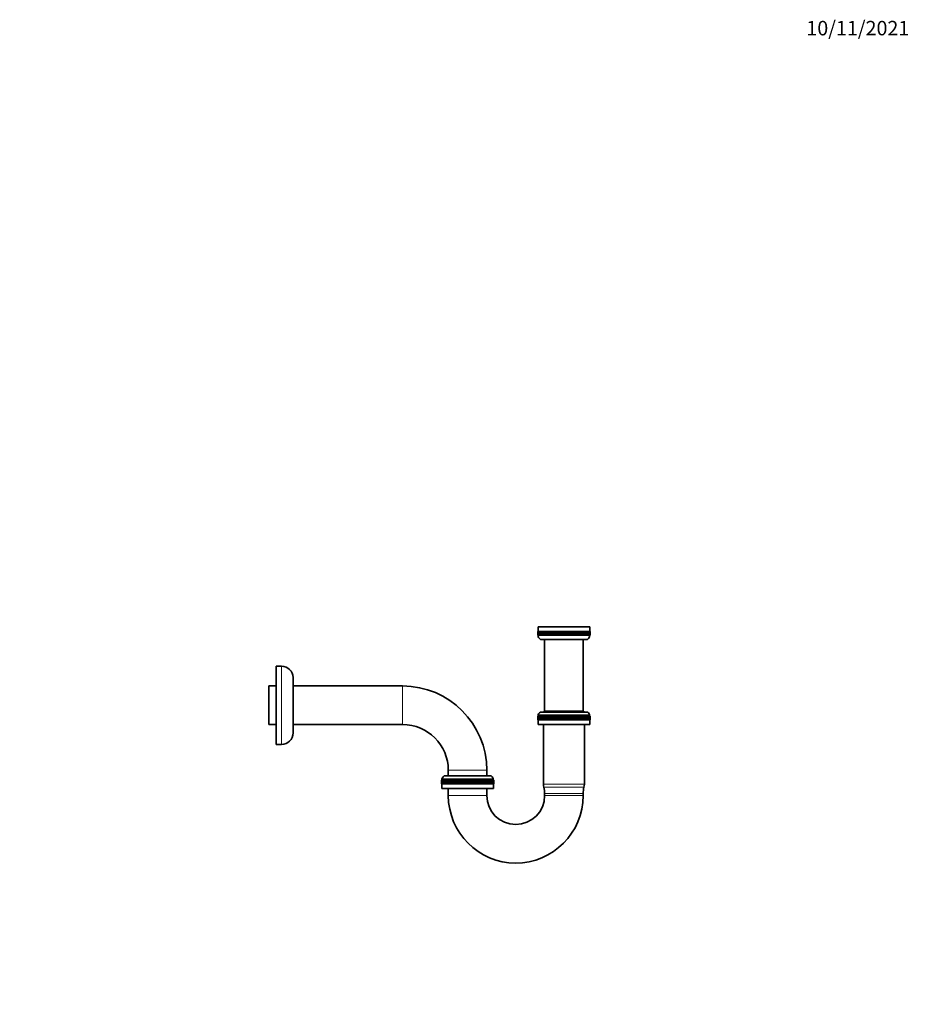
# Model space of a CAD drawing. Units: millimetres. Extents: x 0 to 1478, y 0 to 1758.
# Drawn here: x 739 to 1478, y 940 to 1758 of the extents above; entities that cross this region are included whole.
import ezdxf
from ezdxf import colors
from ezdxf.entities.mleader import LeaderData, LeaderLine
from ezdxf.math import Vec2, Vec3

# ---------------------------------------------------------------- set-up
doc = ezdxf.new("R2010")
doc.units = ezdxf.units.MM
doc.layers.add('DV4_Défaut', color=7, linetype='Continuous')
doc.layers.add('Défaut', color=7, linetype='Continuous')

# ---------------------------------------------------------------- blocks, each defined once
blk = doc.blocks.new('_DOT')
at = {"color": 0}
blk.add_line((0, 0), (-1, 0), dxfattribs=at)
at = {"color": 0, "const_width": 0.333}
blk.add_lwpolyline([(-0.1665, 0, 1), (0.1665, 0, 1)], format="xyb", close=True, dxfattribs=at)
blk = doc.blocks.new('SE3')
at = {"layer": 'DV4_Défaut', "color": 7, "linetype": 'Continuous', "lineweight": 35}
for p, q in [((1169.5, 1253.69), (1212.5, 1253.69)), ((1169.5, 1253.69), (1169.5, 1249.79)), ((1212.5, 1249.79), (1212.5, 1253.69)), ((1169.31, 1249.79), (1169.36, 1249.79)), ((1169.31, 1249.79), (1169.31, 1246.79)), ((1169.31, 1246.79), (1169.36, 1246.79)), ((1169.36, 1246.79), (1169.36, 1249.79)), ((1169.36, 1249.79), (1169.39, 1249.79)), ((1169.36, 1246.79), (1169.39, 1246.79)), ((1169.39, 1249.79), (1169.54, 1249.79)), ((1169.39, 1249.79), (1169.39, 1246.79)), ((1169.39, 1246.79), (1169.54, 1246.79)), ((1169.54, 1246.79), (1169.54, 1249.79)), ((1169.54, 1249.79), (1169.6, 1249.79)), ((1169.54, 1246.79), (1169.6, 1246.79)), ((1169.6, 1249.79), (1169.86, 1249.79)), ((1169.6, 1249.79), (1169.6, 1246.79)), ((1169.6, 1246.79), (1169.86, 1246.79)), ((1169.86, 1246.79), (1169.86, 1249.79)), ((1169.86, 1249.79), (1169.95, 1249.79)), ((1169.86, 1246.79), (1169.95, 1246.79)), ((1169.95, 1249.79), (1170.31, 1249.79)), ((1169.95, 1249.79), (1169.95, 1246.79)), ((1169.95, 1246.79), (1170.31, 1246.79)), ((1170.31, 1246.79), (1170.31, 1249.79)), ((1170.31, 1249.79), (1170.43, 1249.79)), ((1170.31, 1246.79), (1170.43, 1246.79)), ((1170.43, 1249.79), (1170.88, 1249.79)), ((1170.43, 1249.79), (1170.43, 1246.79)), ((1170.43, 1246.79), (1170.88, 1246.79)), ((1170.88, 1246.79), (1170.88, 1249.79)), ((1170.88, 1249.79), (1171.03, 1249.79)), ((1170.88, 1246.79), (1171.03, 1246.79)), ((1171.03, 1249.79), (1171.58, 1249.79)), ((1171.03, 1249.79), (1171.03, 1246.79)), ((1171.03, 1246.79), (1171.58, 1246.79)), ((1171.5, 1243.39), (1210.5, 1243.39)), ((1171.58, 1246.79), (1171.58, 1249.79)), ((1171.58, 1249.79), (1171.76, 1249.79)), ((1171.58, 1246.79), (1171.76, 1246.79)), ((1171.76, 1249.79), (1172.4, 1249.79)), ((1171.76, 1249.79), (1171.76, 1246.79)), ((1171.76, 1246.79), (1172.4, 1246.79)), ((1172.4, 1246.79), (1172.4, 1249.79)), ((1172.4, 1249.79), (1172.61, 1249.79)), ((1172.4, 1246.79), (1172.61, 1246.79)), ((1172.61, 1249.79), (1173.33, 1249.79)), ((1172.61, 1249.79), (1172.61, 1246.79)), ((1172.61, 1246.79), (1173.33, 1246.79)), ((1173.33, 1246.79), (1173.33, 1249.79)), ((1173.33, 1249.79), (1173.57, 1249.79)), ((1173.33, 1246.79), (1173.57, 1246.79)), ((1173.57, 1249.79), (1174.38, 1249.79)), ((1173.57, 1249.79), (1173.57, 1246.79)), ((1173.57, 1246.79), (1174.38, 1246.79)), ((1174.38, 1246.79), (1174.38, 1249.79)), ((1174.38, 1249.79), (1174.63, 1249.79)), ((1174.38, 1246.79), (1174.63, 1246.79)), ((1174.63, 1249.79), (1175.52, 1249.79)), ((1174.63, 1249.79), (1174.63, 1246.79)), ((1174.63, 1246.79), (1175.52, 1246.79)), ((1175, 1243.39), (1175, 1183.69)), ((1175.52, 1246.79), (1175.52, 1249.79)), ((1175.52, 1249.79), (1175.8, 1249.79)), ((1175.52, 1246.79), (1175.8, 1246.79)), ((1175.8, 1249.79), (1176.76, 1249.79)), ((1175.8, 1249.79), (1175.8, 1246.79)), ((1175.8, 1246.79), (1176.76, 1246.79)), ((1176.76, 1246.79), (1176.76, 1249.79)), ((1176.76, 1249.79), (1177.04, 1249.79)), ((1176.76, 1246.79), (1177.04, 1246.79)), ((1177.04, 1246.79), (1177.04, 1249.79)), ((1177.04, 1249.79), (1177.06, 1249.79)), ((1177.04, 1246.79), (1177.06, 1246.79)), ((1177.06, 1249.79), (1178.09, 1249.79)), ((1177.06, 1249.79), (1177.06, 1246.79)), ((1177.06, 1246.79), (1178.09, 1246.79)), ((1178.09, 1246.79), (1178.09, 1249.79)), ((1178.09, 1249.79), (1178.37, 1249.79)), ((1178.09, 1246.79), (1178.37, 1246.79)), ((1178.37, 1246.79), (1178.37, 1249.79)), ((1178.37, 1249.79), (1178.41, 1249.79)), ((1178.37, 1246.79), (1178.41, 1246.79)), ((1178.41, 1249.79), (1179.5, 1249.79)), ((1178.41, 1249.79), (1178.41, 1246.79)), ((1178.41, 1246.79), (1179.5, 1246.79)), ((1179.5, 1246.79), (1179.5, 1249.79)), ((1179.5, 1249.79), (1179.77, 1249.79)), ((1179.5, 1246.79), (1179.77, 1246.79)), ((1179.77, 1246.79), (1179.77, 1249.79)), ((1179.77, 1249.79), (1179.84, 1249.79)), ((1179.77, 1246.79), (1179.84, 1246.79)), ((1179.84, 1249.79), (1180.98, 1249.79)), ((1179.84, 1249.79), (1179.84, 1246.79)), ((1179.84, 1246.79), (1180.98, 1246.79)), ((1180.98, 1246.79), (1180.98, 1249.79)), ((1180.98, 1249.79), (1181.24, 1249.79)), ((1180.98, 1246.79), (1181.24, 1246.79)), ((1181.24, 1246.79), (1181.24, 1249.79)), ((1181.24, 1249.79), (1181.33, 1249.79)), ((1181.24, 1246.79), (1181.33, 1246.79)), ((1181.33, 1249.79), (1182.52, 1249.79)), ((1181.33, 1249.79), (1181.33, 1246.79)), ((1181.33, 1246.79), (1182.52, 1246.79)), ((1182.52, 1246.79), (1182.52, 1249.79)), ((1182.52, 1249.79), (1182.78, 1249.79)), ((1182.52, 1246.79), (1182.78, 1246.79)), ((1182.78, 1246.79), (1182.78, 1249.79)), ((1182.78, 1249.79), (1182.88, 1249.79)), ((1182.78, 1246.79), (1182.88, 1246.79)), ((1182.88, 1249.79), (1184.11, 1249.79)), ((1182.88, 1249.79), (1182.88, 1246.79)), ((1182.88, 1246.79), (1184.11, 1246.79)), ((1184.11, 1246.79), (1184.11, 1249.79)), ((1184.11, 1249.79), (1184.36, 1249.79)), ((1184.11, 1246.79), (1184.36, 1246.79)), ((1184.36, 1246.79), (1184.36, 1249.79)), ((1184.36, 1249.79), (1184.49, 1249.79)), ((1184.36, 1246.79), (1184.49, 1246.79)), ((1184.49, 1249.79), (1185.75, 1249.79)), ((1184.49, 1249.79), (1184.49, 1246.79)), ((1184.49, 1246.79), (1185.75, 1246.79)), ((1185.75, 1246.79), (1185.75, 1249.79)), ((1185.75, 1249.79), (1185.99, 1249.79)), ((1185.75, 1246.79), (1185.99, 1246.79)), ((1185.99, 1246.79), (1185.99, 1249.79)), ((1185.99, 1249.79), (1186.13, 1249.79)), ((1185.99, 1246.79), (1186.13, 1246.79)), ((1186.13, 1249.79), (1187.41, 1249.79)), ((1186.13, 1249.79), (1186.13, 1246.79)), ((1186.13, 1246.79), (1187.41, 1246.79)), ((1187.41, 1246.79), (1187.41, 1249.79)), ((1187.41, 1249.79), (1187.64, 1249.79)), ((1187.41, 1246.79), (1187.64, 1246.79)), ((1187.64, 1246.79), (1187.64, 1249.79)), ((1187.64, 1249.79), (1187.81, 1249.79)), ((1187.64, 1246.79), (1187.81, 1246.79)), ((1187.81, 1249.79), (1189.1, 1249.79)), ((1187.81, 1249.79), (1187.81, 1246.79)), ((1187.81, 1246.79), (1189.1, 1246.79)), ((1189.1, 1246.79), (1189.1, 1249.79)), ((1189.1, 1249.79), (1189.32, 1249.79)), ((1189.1, 1246.79), (1189.32, 1246.79)), ((1189.32, 1246.79), (1189.32, 1249.79)), ((1189.32, 1249.79), (1189.5, 1249.79)), ((1189.32, 1246.79), (1189.5, 1246.79)), ((1189.5, 1249.79), (1190.81, 1249.79)), ((1189.5, 1249.79), (1189.5, 1246.79)), ((1189.5, 1246.79), (1190.81, 1246.79)), ((1190.81, 1246.79), (1190.81, 1249.79)), ((1190.81, 1249.79), (1191, 1249.79)), ((1190.81, 1246.79), (1191, 1246.79)), ((1191, 1246.79), (1191, 1249.79)), ((1191, 1249.79), (1191.2, 1249.79)), ((1191, 1246.79), (1191.2, 1246.79)), ((1191.2, 1249.79), (1192.51, 1249.79)), ((1191.2, 1249.79), (1191.2, 1246.79)), ((1191.2, 1246.79), (1192.51, 1246.79)), ((1192.51, 1246.79), (1192.51, 1249.79)), ((1192.51, 1249.79), (1192.69, 1249.79)), ((1192.51, 1246.79), (1192.69, 1246.79)), ((1192.69, 1246.79), (1192.69, 1249.79)), ((1192.69, 1249.79), (1192.91, 1249.79)), ((1192.69, 1246.79), (1192.91, 1246.79)), ((1192.91, 1249.79), (1194.2, 1249.79)), ((1192.91, 1249.79), (1192.91, 1246.79)), ((1192.91, 1246.79), (1194.2, 1246.79)), ((1194.2, 1246.79), (1194.2, 1249.79)), ((1194.2, 1249.79), (1194.37, 1249.79)), ((1194.2, 1246.79), (1194.37, 1246.79)), ((1194.37, 1246.79), (1194.37, 1249.79)), ((1194.37, 1249.79), (1194.6, 1249.79)), ((1194.37, 1246.79), (1194.6, 1246.79)), ((1194.6, 1249.79), (1195.88, 1249.79)), ((1194.6, 1249.79), (1194.6, 1246.79)), ((1194.6, 1246.79), (1195.88, 1246.79)), ((1195.88, 1246.79), (1195.88, 1249.79)), ((1195.88, 1249.79), (1196.02, 1249.79)), ((1195.88, 1246.79), (1196.02, 1246.79)), ((1196.02, 1246.79), (1196.02, 1249.79)), ((1196.02, 1249.79), (1196.26, 1249.79)), ((1196.02, 1246.79), (1196.26, 1246.79)), ((1196.26, 1249.79), (1197.52, 1249.79)), ((1196.26, 1249.79), (1196.26, 1246.79)), ((1196.26, 1246.79), (1197.52, 1246.79)), ((1197.52, 1246.79), (1197.52, 1249.79)), ((1197.52, 1249.79), (1197.65, 1249.79)), ((1197.52, 1246.79), (1197.65, 1246.79)), ((1197.65, 1246.79), (1197.65, 1249.79)), ((1197.65, 1249.79), (1197.9, 1249.79)), ((1197.65, 1246.79), (1197.9, 1246.79)), ((1197.9, 1249.79), (1199.12, 1249.79)), ((1197.9, 1249.79), (1197.9, 1246.79)), ((1197.9, 1246.79), (1199.12, 1246.79)), ((1199.12, 1246.79), (1199.12, 1249.79)), ((1199.12, 1249.79), (1199.23, 1249.79)), ((1199.12, 1246.79), (1199.23, 1246.79)), ((1199.23, 1246.79), (1199.23, 1249.79)), ((1199.23, 1249.79), (1199.49, 1249.79)), ((1199.23, 1246.79), (1199.49, 1246.79)), ((1199.49, 1249.79), (1200.68, 1249.79)), ((1199.49, 1249.79), (1199.49, 1246.79)), ((1199.49, 1246.79), (1200.68, 1246.79)), ((1200.68, 1246.79), (1200.68, 1249.79)), ((1200.68, 1249.79), (1200.77, 1249.79)), ((1200.68, 1246.79), (1200.77, 1246.79)), ((1200.77, 1246.79), (1200.77, 1249.79)), ((1200.77, 1249.79), (1201.03, 1249.79)), ((1200.77, 1246.79), (1201.03, 1246.79)), ((1201.03, 1249.79), (1202.17, 1249.79)), ((1201.03, 1249.79), (1201.03, 1246.79)), ((1201.03, 1246.79), (1202.17, 1246.79)), ((1202.17, 1246.79), (1202.17, 1249.79)), ((1202.17, 1249.79), (1202.24, 1249.79)), ((1202.17, 1246.79), (1202.24, 1246.79)), ((1202.24, 1246.79), (1202.24, 1249.79)), ((1202.24, 1249.79), (1202.51, 1249.79)), ((1202.24, 1246.79), (1202.51, 1246.79)), ((1202.51, 1249.79), (1203.6, 1249.79)), ((1202.51, 1249.79), (1202.51, 1246.79)), ((1202.51, 1246.79), (1203.6, 1246.79)), ((1203.6, 1246.79), (1203.6, 1249.79)), ((1203.6, 1249.79), (1203.64, 1249.79)), ((1203.6, 1246.79), (1203.64, 1246.79)), ((1203.64, 1246.79), (1203.64, 1249.79)), ((1203.64, 1249.79), (1203.92, 1249.79)), ((1203.64, 1246.79), (1203.92, 1246.79)), ((1203.92, 1249.79), (1204.95, 1249.79)), ((1203.92, 1249.79), (1203.92, 1246.79)), ((1203.92, 1246.79), (1204.95, 1246.79)), ((1204.95, 1246.79), (1204.95, 1249.79)), ((1204.95, 1249.79), (1204.97, 1249.79)), ((1204.95, 1246.79), (1204.97, 1246.79)), ((1204.97, 1246.79), (1204.97, 1249.79)), ((1204.97, 1249.79), (1205.25, 1249.79)), ((1204.97, 1246.79), (1205.25, 1246.79)), ((1205.25, 1249.79), (1206.21, 1249.79)), ((1205.25, 1249.79), (1205.25, 1246.79)), ((1205.25, 1246.79), (1206.21, 1246.79)), ((1206.21, 1246.79), (1206.21, 1249.79)), ((1206.21, 1249.79), (1206.49, 1249.79)), ((1206.21, 1246.79), (1206.49, 1246.79)), ((1206.49, 1249.79), (1207.38, 1249.79)), ((1206.49, 1249.79), (1206.49, 1246.79)), ((1206.49, 1246.79), (1207.38, 1246.79)), ((1207, 1183.69), (1207, 1243.39)), ((1207.38, 1246.79), (1207.38, 1249.79)), ((1207.38, 1249.79), (1207.63, 1249.79)), ((1207.38, 1246.79), (1207.63, 1246.79)), ((1207.63, 1249.79), (1208.44, 1249.79)), ((1207.63, 1249.79), (1207.63, 1246.79)), ((1207.63, 1246.79), (1208.44, 1246.79)), ((1208.44, 1246.79), (1208.44, 1249.79)), ((1208.44, 1249.79), (1208.68, 1249.79)), ((1208.44, 1246.79), (1208.68, 1246.79)), ((1208.68, 1249.79), (1209.4, 1249.79)), ((1208.68, 1249.79), (1208.68, 1246.79)), ((1208.68, 1246.79), (1209.4, 1246.79)), ((1209.4, 1246.79), (1209.4, 1249.79)), ((1209.4, 1249.79), (1209.61, 1249.79)), ((1209.4, 1246.79), (1209.61, 1246.79)), ((1209.61, 1249.79), (1210.25, 1249.79)), ((1209.61, 1249.79), (1209.61, 1246.79)), ((1209.61, 1246.79), (1210.25, 1246.79)), ((1210.25, 1246.79), (1210.25, 1249.79)), ((1210.25, 1249.79), (1210.43, 1249.79)), ((1210.25, 1246.79), (1210.43, 1246.79)), ((1210.43, 1249.79), (1210.98, 1249.79)), ((1210.43, 1249.79), (1210.43, 1246.79)), ((1210.43, 1246.79), (1210.98, 1246.79)), ((1210.98, 1246.79), (1210.98, 1249.79)), ((1210.98, 1249.79), (1211.13, 1249.79)), ((1210.98, 1246.79), (1211.13, 1246.79)), ((1211.13, 1249.79), (1211.58, 1249.79)), ((1211.13, 1249.79), (1211.13, 1246.79)), ((1211.13, 1246.79), (1211.58, 1246.79)), ((1211.58, 1246.79), (1211.58, 1249.79)), ((1211.58, 1249.79), (1211.7, 1249.79)), ((1211.58, 1246.79), (1211.7, 1246.79)), ((1211.7, 1249.79), (1212.06, 1249.79)), ((1211.7, 1249.79), (1211.7, 1246.79)), ((1211.7, 1246.79), (1212.06, 1246.79)), ((1212.06, 1246.79), (1212.06, 1249.79)), ((1212.06, 1249.79), (1212.15, 1249.79)), ((1212.06, 1246.79), (1212.15, 1246.79)), ((1212.15, 1249.79), (1212.41, 1249.79)), ((1212.15, 1249.79), (1212.15, 1246.79)), ((1212.15, 1246.79), (1212.41, 1246.79)), ((1212.41, 1246.79), (1212.41, 1249.79)), ((1212.41, 1249.79), (1212.47, 1249.79)), ((1212.41, 1246.79), (1212.47, 1246.79)), ((1212.47, 1249.79), (1212.62, 1249.79)), ((1212.47, 1249.79), (1212.47, 1246.79)), ((1212.47, 1246.79), (1212.62, 1246.79)), ((1212.62, 1246.79), (1212.62, 1249.79)), ((1212.62, 1249.79), (1212.65, 1249.79)), ((1212.62, 1246.79), (1212.65, 1246.79)), ((1212.65, 1249.79), (1212.7, 1249.79)), ((1212.65, 1249.79), (1212.65, 1246.79)), ((1212.65, 1246.79), (1212.7, 1246.79)), ((1212.7, 1246.79), (1212.7, 1249.79)), ((952, 1156.19), (952, 1221.19)), ((956.5, 1221.19), (952, 1221.19)), ((966, 1165.69), (966, 1211.69)), ((946, 1172.69), (946, 1204.69)), ((952, 1204.69), (946, 1204.69)), ((1057, 1204.69), (966, 1204.69)), ((1169.36, 1179.59), (1169.31, 1179.59)), ((1169.31, 1179.59), (1169.31, 1176.59)), ((1169.36, 1176.59), (1169.36, 1179.59)), ((1169.39, 1179.59), (1169.36, 1179.59)), ((1169.54, 1179.59), (1169.39, 1179.59)), ((1169.39, 1179.59), (1169.39, 1176.59)), ((1169.54, 1176.59), (1169.54, 1179.59)), ((1169.6, 1179.59), (1169.54, 1179.59)), ((1169.86, 1179.59), (1169.6, 1179.59)), ((1169.6, 1179.59), (1169.6, 1176.59)), ((1169.65, 1180.39), (1212.35, 1180.39)), ((1169.86, 1176.59), (1169.86, 1179.59)), ((1169.95, 1179.59), (1169.86, 1179.59)), ((1170.31, 1179.59), (1169.95, 1179.59)), ((1169.95, 1179.59), (1169.95, 1176.59)), ((1170.31, 1176.59), (1170.31, 1179.59)), ((1170.43, 1179.59), (1170.31, 1179.59)), ((1170.88, 1179.59), (1170.43, 1179.59)), ((1170.43, 1179.59), (1170.43, 1176.59)), ((1170.88, 1176.59), (1170.88, 1179.59)), ((1171.03, 1179.59), (1170.88, 1179.59)), ((1171.58, 1179.59), (1171.03, 1179.59)), ((1171.03, 1179.59), (1171.03, 1176.59)), ((1171.5, 1182.99), (1210.5, 1182.99)), ((1171.58, 1176.59), (1171.58, 1179.59)), ((1171.76, 1179.59), (1171.58, 1179.59)), ((1172.4, 1179.59), (1171.76, 1179.59)), ((1171.76, 1179.59), (1171.76, 1176.59)), ((1172.4, 1176.59), (1172.4, 1179.59)), ((1172.61, 1179.59), (1172.4, 1179.59)), ((1173.33, 1179.59), (1172.61, 1179.59)), ((1172.61, 1179.59), (1172.61, 1176.59)), ((1173.33, 1176.59), (1173.33, 1179.59)), ((1173.57, 1179.59), (1173.33, 1179.59)), ((1174.38, 1179.59), (1173.57, 1179.59)), ((1173.57, 1179.59), (1173.57, 1176.59)), ((1174.38, 1176.59), (1174.38, 1179.59)), ((1174.63, 1179.59), (1174.38, 1179.59)), ((1174.5, 1183.69), (1207.5, 1183.69)), ((1174.5, 1183.69), (1174.5, 1182.99)), ((1175.52, 1179.59), (1174.63, 1179.59)), ((1174.63, 1179.59), (1174.63, 1176.59)), ((1175.52, 1176.59), (1175.52, 1179.59)), ((1175.8, 1179.59), (1175.52, 1179.59)), ((1176.76, 1179.59), (1175.8, 1179.59)), ((1175.8, 1179.59), (1175.8, 1176.59)), ((1176.76, 1176.59), (1176.76, 1179.59)), ((1177.04, 1179.59), (1176.76, 1179.59)), ((1177.06, 1179.59), (1177.04, 1179.59)), ((1177.04, 1179.59), (1177.04, 1176.59)), ((1178.09, 1179.59), (1177.06, 1179.59)), ((1177.06, 1179.59), (1177.06, 1176.59)), ((1178.09, 1176.59), (1178.09, 1179.59)), ((1178.37, 1179.59), (1178.09, 1179.59)), ((1178.41, 1179.59), (1178.37, 1179.59)), ((1178.37, 1179.59), (1178.37, 1176.59)), ((1179.5, 1179.59), (1178.41, 1179.59)), ((1178.41, 1179.59), (1178.41, 1176.59)), ((1179.5, 1176.59), (1179.5, 1179.59)), ((1179.77, 1179.59), (1179.5, 1179.59)), ((1179.84, 1179.59), (1179.77, 1179.59)), ((1179.77, 1179.59), (1179.77, 1176.59)), ((1180.98, 1179.59), (1179.84, 1179.59)), ((1179.84, 1179.59), (1179.84, 1176.59)), ((1180.98, 1176.59), (1180.98, 1179.59)), ((1181.24, 1179.59), (1180.98, 1179.59)), ((1181.33, 1179.59), (1181.24, 1179.59)), ((1181.24, 1179.59), (1181.24, 1176.59)), ((1182.52, 1179.59), (1181.33, 1179.59)), ((1181.33, 1179.59), (1181.33, 1176.59)), ((1182.52, 1176.59), (1182.52, 1179.59)), ((1182.78, 1179.59), (1182.52, 1179.59)), ((1182.88, 1179.59), (1182.78, 1179.59)), ((1182.78, 1179.59), (1182.78, 1176.59)), ((1184.11, 1179.59), (1182.88, 1179.59)), ((1182.88, 1179.59), (1182.88, 1176.59)), ((1184.11, 1176.59), (1184.11, 1179.59)), ((1184.36, 1179.59), (1184.11, 1179.59)), ((1184.49, 1179.59), (1184.36, 1179.59)), ((1184.36, 1179.59), (1184.36, 1176.59)), ((1185.75, 1179.59), (1184.49, 1179.59)), ((1184.49, 1179.59), (1184.49, 1176.59)), ((1185.75, 1176.59), (1185.75, 1179.59)), ((1185.99, 1179.59), (1185.75, 1179.59)), ((1186.13, 1179.59), (1185.99, 1179.59)), ((1185.99, 1179.59), (1185.99, 1176.59)), ((1187.41, 1179.59), (1186.13, 1179.59)), ((1186.13, 1179.59), (1186.13, 1176.59)), ((1187.41, 1176.59), (1187.41, 1179.59)), ((1187.64, 1179.59), (1187.41, 1179.59)), ((1187.81, 1179.59), (1187.64, 1179.59)), ((1187.64, 1179.59), (1187.64, 1176.59)), ((1189.1, 1179.59), (1187.81, 1179.59)), ((1187.81, 1179.59), (1187.81, 1176.59)), ((1189.1, 1176.59), (1189.1, 1179.59)), ((1189.32, 1179.59), (1189.1, 1179.59)), ((1189.5, 1179.59), (1189.32, 1179.59)), ((1189.32, 1179.59), (1189.32, 1176.59)), ((1190.81, 1179.59), (1189.5, 1179.59)), ((1189.5, 1179.59), (1189.5, 1176.59)), ((1190.81, 1176.59), (1190.81, 1179.59)), ((1191, 1179.59), (1190.81, 1179.59)), ((1191.2, 1179.59), (1191, 1179.59)), ((1191, 1179.59), (1191, 1176.59)), ((1192.51, 1179.59), (1191.2, 1179.59)), ((1191.2, 1179.59), (1191.2, 1176.59)), ((1192.51, 1176.59), (1192.51, 1179.59)), ((1192.69, 1179.59), (1192.51, 1179.59)), ((1192.91, 1179.59), (1192.69, 1179.59)), ((1192.69, 1179.59), (1192.69, 1176.59)), ((1194.2, 1179.59), (1192.91, 1179.59)), ((1192.91, 1179.59), (1192.91, 1176.59)), ((1194.2, 1176.59), (1194.2, 1179.59)), ((1194.37, 1179.59), (1194.2, 1179.59)), ((1194.6, 1179.59), (1194.37, 1179.59)), ((1194.37, 1179.59), (1194.37, 1176.59)), ((1195.88, 1179.59), (1194.6, 1179.59)), ((1194.6, 1179.59), (1194.6, 1176.59)), ((1195.88, 1176.59), (1195.88, 1179.59)), ((1196.02, 1179.59), (1195.88, 1179.59)), ((1196.26, 1179.59), (1196.02, 1179.59)), ((1196.02, 1179.59), (1196.02, 1176.59)), ((1197.52, 1179.59), (1196.26, 1179.59)), ((1196.26, 1179.59), (1196.26, 1176.59)), ((1197.52, 1176.59), (1197.52, 1179.59)), ((1197.65, 1179.59), (1197.52, 1179.59)), ((1197.9, 1179.59), (1197.65, 1179.59)), ((1197.65, 1179.59), (1197.65, 1176.59)), ((1199.12, 1179.59), (1197.9, 1179.59)), ((1197.9, 1179.59), (1197.9, 1176.59)), ((1199.12, 1176.59), (1199.12, 1179.59)), ((1199.23, 1179.59), (1199.12, 1179.59)), ((1199.49, 1179.59), (1199.23, 1179.59)), ((1199.23, 1179.59), (1199.23, 1176.59)), ((1200.68, 1179.59), (1199.49, 1179.59)), ((1199.49, 1179.59), (1199.49, 1176.59)), ((1200.68, 1176.59), (1200.68, 1179.59)), ((1200.77, 1179.59), (1200.68, 1179.59)), ((1201.03, 1179.59), (1200.77, 1179.59)), ((1200.77, 1179.59), (1200.77, 1176.59)), ((1202.17, 1179.59), (1201.03, 1179.59)), ((1201.03, 1179.59), (1201.03, 1176.59)), ((1202.17, 1176.59), (1202.17, 1179.59)), ((1202.24, 1179.59), (1202.17, 1179.59)), ((1202.51, 1179.59), (1202.24, 1179.59)), ((1202.24, 1179.59), (1202.24, 1176.59)), ((1203.6, 1179.59), (1202.51, 1179.59)), ((1202.51, 1179.59), (1202.51, 1176.59)), ((1203.6, 1176.59), (1203.6, 1179.59)), ((1203.64, 1179.59), (1203.6, 1179.59)), ((1203.92, 1179.59), (1203.64, 1179.59)), ((1203.64, 1179.59), (1203.64, 1176.59)), ((1204.95, 1179.59), (1203.92, 1179.59)), ((1203.92, 1179.59), (1203.92, 1176.59)), ((1204.95, 1176.59), (1204.95, 1179.59)), ((1204.97, 1179.59), (1204.95, 1179.59)), ((1205.25, 1179.59), (1204.97, 1179.59)), ((1204.97, 1179.59), (1204.97, 1176.59)), ((1206.21, 1179.59), (1205.25, 1179.59)), ((1205.25, 1179.59), (1205.25, 1176.59)), ((1206.49, 1179.59), (1206.21, 1179.59)), ((1206.21, 1176.59), (1206.21, 1179.59)), ((1207.38, 1179.59), (1206.49, 1179.59)), ((1206.49, 1179.59), (1206.49, 1176.59)), ((1207.63, 1179.59), (1207.38, 1179.59)), ((1207.38, 1176.59), (1207.38, 1179.59)), ((1207.5, 1182.99), (1207.5, 1183.69)), ((1208.44, 1179.59), (1207.63, 1179.59)), ((1207.63, 1179.59), (1207.63, 1176.59)), ((1208.68, 1179.59), (1208.44, 1179.59)), ((1208.44, 1176.59), (1208.44, 1179.59)), ((1209.4, 1179.59), (1208.68, 1179.59)), ((1208.68, 1179.59), (1208.68, 1176.59)), ((1209.61, 1179.59), (1209.4, 1179.59)), ((1209.4, 1176.59), (1209.4, 1179.59)), ((1210.25, 1179.59), (1209.61, 1179.59)), ((1209.61, 1179.59), (1209.61, 1176.59)), ((1210.43, 1179.59), (1210.25, 1179.59)), ((1210.25, 1176.59), (1210.25, 1179.59)), ((1210.98, 1179.59), (1210.43, 1179.59)), ((1210.43, 1179.59), (1210.43, 1176.59)), ((1211.13, 1179.59), (1210.98, 1179.59)), ((1210.98, 1176.59), (1210.98, 1179.59)), ((1211.58, 1179.59), (1211.13, 1179.59)), ((1211.13, 1179.59), (1211.13, 1176.59)), ((1211.7, 1179.59), (1211.58, 1179.59)), ((1211.58, 1176.59), (1211.58, 1179.59)), ((1212.06, 1179.59), (1211.7, 1179.59)), ((1211.7, 1179.59), (1211.7, 1176.59)), ((1212.15, 1179.59), (1212.06, 1179.59)), ((1212.06, 1176.59), (1212.06, 1179.59)), ((1212.41, 1179.59), (1212.15, 1179.59)), ((1212.15, 1179.59), (1212.15, 1176.59)), ((1212.47, 1179.59), (1212.41, 1179.59)), ((1212.41, 1176.59), (1212.41, 1179.59)), ((1212.62, 1179.59), (1212.47, 1179.59)), ((1212.47, 1179.59), (1212.47, 1176.59)), ((1212.65, 1179.59), (1212.62, 1179.59)), ((1212.62, 1176.59), (1212.62, 1179.59)), ((1212.7, 1179.59), (1212.65, 1179.59)), ((1212.65, 1179.59), (1212.65, 1176.59)), ((1212.7, 1176.59), (1212.7, 1179.59)), ((946, 1172.69), (952, 1172.69)), ((966, 1172.69), (1057, 1172.69)), ((1169.36, 1176.59), (1169.31, 1176.59)), ((1169.39, 1176.59), (1169.36, 1176.59)), ((1169.54, 1176.59), (1169.39, 1176.59)), ((1169.5, 1176.59), (1169.5, 1172.69)), ((1169.5, 1172.69), (1212.5, 1172.69)), ((1169.6, 1176.59), (1169.54, 1176.59)), ((1169.86, 1176.59), (1169.6, 1176.59)), ((1169.95, 1176.59), (1169.86, 1176.59)), ((1170.31, 1176.59), (1169.95, 1176.59)), ((1170.43, 1176.59), (1170.31, 1176.59)), ((1170.88, 1176.59), (1170.43, 1176.59)), ((1171.03, 1176.59), (1170.88, 1176.59)), ((1171.58, 1176.59), (1171.03, 1176.59)), ((1171.76, 1176.59), (1171.58, 1176.59)), ((1172.4, 1176.59), (1171.76, 1176.59)), ((1172.61, 1176.59), (1172.4, 1176.59)), ((1173.33, 1176.59), (1172.61, 1176.59)), ((1173.57, 1176.59), (1173.33, 1176.59)), ((1174.38, 1176.59), (1173.57, 1176.59)), ((1174, 1172.69), (1174, 1123.12)), ((1174.63, 1176.59), (1174.38, 1176.59)), ((1175.52, 1176.59), (1174.63, 1176.59)), ((1175.8, 1176.59), (1175.52, 1176.59)), ((1176.76, 1176.59), (1175.8, 1176.59)), ((1177.04, 1176.59), (1176.76, 1176.59)), ((1177.06, 1176.59), (1177.04, 1176.59)), ((1178.09, 1176.59), (1177.06, 1176.59)), ((1178.37, 1176.59), (1178.09, 1176.59)), ((1178.41, 1176.59), (1178.37, 1176.59)), ((1179.5, 1176.59), (1178.41, 1176.59)), ((1179.77, 1176.59), (1179.5, 1176.59)), ((1179.84, 1176.59), (1179.77, 1176.59)), ((1180.98, 1176.59), (1179.84, 1176.59)), ((1181.24, 1176.59), (1180.98, 1176.59)), ((1181.33, 1176.59), (1181.24, 1176.59)), ((1182.52, 1176.59), (1181.33, 1176.59)), ((1182.78, 1176.59), (1182.52, 1176.59)), ((1182.88, 1176.59), (1182.78, 1176.59)), ((1184.11, 1176.59), (1182.88, 1176.59)), ((1184.36, 1176.59), (1184.11, 1176.59)), ((1184.49, 1176.59), (1184.36, 1176.59)), ((1185.75, 1176.59), (1184.49, 1176.59)), ((1185.99, 1176.59), (1185.75, 1176.59)), ((1186.13, 1176.59), (1185.99, 1176.59)), ((1187.41, 1176.59), (1186.13, 1176.59)), ((1187.64, 1176.59), (1187.41, 1176.59)), ((1187.81, 1176.59), (1187.64, 1176.59)), ((1189.1, 1176.59), (1187.81, 1176.59)), ((1189.32, 1176.59), (1189.1, 1176.59)), ((1189.5, 1176.59), (1189.32, 1176.59)), ((1190.81, 1176.59), (1189.5, 1176.59)), ((1191, 1176.59), (1190.81, 1176.59)), ((1191.2, 1176.59), (1191, 1176.59)), ((1192.51, 1176.59), (1191.2, 1176.59)), ((1192.69, 1176.59), (1192.51, 1176.59)), ((1192.91, 1176.59), (1192.69, 1176.59)), ((1194.2, 1176.59), (1192.91, 1176.59)), ((1194.37, 1176.59), (1194.2, 1176.59)), ((1194.6, 1176.59), (1194.37, 1176.59)), ((1195.88, 1176.59), (1194.6, 1176.59)), ((1196.02, 1176.59), (1195.88, 1176.59)), ((1196.26, 1176.59), (1196.02, 1176.59)), ((1197.52, 1176.59), (1196.26, 1176.59)), ((1197.65, 1176.59), (1197.52, 1176.59)), ((1197.9, 1176.59), (1197.65, 1176.59)), ((1199.12, 1176.59), (1197.9, 1176.59)), ((1199.23, 1176.59), (1199.12, 1176.59)), ((1199.49, 1176.59), (1199.23, 1176.59)), ((1200.68, 1176.59), (1199.49, 1176.59)), ((1200.77, 1176.59), (1200.68, 1176.59)), ((1201.03, 1176.59), (1200.77, 1176.59)), ((1202.17, 1176.59), (1201.03, 1176.59)), ((1202.24, 1176.59), (1202.17, 1176.59)), ((1202.51, 1176.59), (1202.24, 1176.59)), ((1203.6, 1176.59), (1202.51, 1176.59)), ((1203.64, 1176.59), (1203.6, 1176.59)), ((1203.92, 1176.59), (1203.64, 1176.59)), ((1204.95, 1176.59), (1203.92, 1176.59)), ((1204.97, 1176.59), (1204.95, 1176.59)), ((1205.25, 1176.59), (1204.97, 1176.59)), ((1206.21, 1176.59), (1205.25, 1176.59)), ((1206.49, 1176.59), (1206.21, 1176.59)), ((1207.38, 1176.59), (1206.49, 1176.59)), ((1207.63, 1176.59), (1207.38, 1176.59)), ((1208.44, 1176.59), (1207.63, 1176.59)), ((1208, 1123.12), (1208, 1172.69)), ((1208.68, 1176.59), (1208.44, 1176.59)), ((1209.4, 1176.59), (1208.68, 1176.59)), ((1209.61, 1176.59), (1209.4, 1176.59)), ((1210.25, 1176.59), (1209.61, 1176.59)), ((1210.43, 1176.59), (1210.25, 1176.59)), ((1210.98, 1176.59), (1210.43, 1176.59)), ((1211.13, 1176.59), (1210.98, 1176.59)), ((1211.58, 1176.59), (1211.13, 1176.59)), ((1211.7, 1176.59), (1211.58, 1176.59)), ((1212.06, 1176.59), (1211.7, 1176.59)), ((1212.15, 1176.59), (1212.06, 1176.59)), ((1212.41, 1176.59), (1212.15, 1176.59)), ((1212.47, 1176.59), (1212.41, 1176.59)), ((1212.62, 1176.59), (1212.47, 1176.59)), ((1212.5, 1172.69), (1212.5, 1176.59)), ((1212.65, 1176.59), (1212.62, 1176.59)), ((1212.7, 1176.59), (1212.65, 1176.59)), ((952, 1156.19), (956.5, 1156.19)), ((1130.5, 1129.99), (1091.5, 1129.99)), ((1092.4, 1130.19), (1129.6, 1130.19)), ((1095, 1134.69), (1095, 1130.19)), ((1127, 1130.19), (1127, 1134.69)), ((1089.36, 1126.59), (1089.31, 1126.59)), ((1089.31, 1126.59), (1089.31, 1123.59)), ((1089.36, 1123.59), (1089.31, 1123.59)), ((1089.36, 1123.59), (1089.36, 1126.59)), ((1089.39, 1126.59), (1089.36, 1126.59)), ((1089.39, 1123.59), (1089.36, 1123.59)), ((1089.54, 1126.59), (1089.39, 1126.59)), ((1089.39, 1126.59), (1089.39, 1123.59)), ((1089.54, 1123.59), (1089.39, 1123.59)), ((1089.5, 1123.59), (1089.5, 1119.69)), ((1089.54, 1123.59), (1089.54, 1126.59)), ((1089.6, 1126.59), (1089.54, 1126.59)), ((1089.6, 1123.59), (1089.54, 1123.59)), ((1089.86, 1126.59), (1089.6, 1126.59)), ((1089.6, 1126.59), (1089.6, 1123.59)), ((1089.86, 1123.59), (1089.6, 1123.59)), ((1132.35, 1127.39), (1089.65, 1127.39)), ((1089.86, 1123.59), (1089.86, 1126.59)), ((1089.95, 1126.59), (1089.86, 1126.59)), ((1089.95, 1123.59), (1089.86, 1123.59)), ((1090.31, 1126.59), (1089.95, 1126.59)), ((1089.95, 1126.59), (1089.95, 1123.59)), ((1090.31, 1123.59), (1089.95, 1123.59)), ((1090.31, 1123.59), (1090.31, 1126.59)), ((1090.43, 1126.59), (1090.31, 1126.59)), ((1090.43, 1123.59), (1090.31, 1123.59)), ((1090.88, 1126.59), (1090.43, 1126.59)), ((1090.43, 1126.59), (1090.43, 1123.59)), ((1090.88, 1123.59), (1090.43, 1123.59)), ((1090.88, 1123.59), (1090.88, 1126.59)), ((1091.03, 1126.59), (1090.88, 1126.59)), ((1091.03, 1123.59), (1090.88, 1123.59)), ((1091.58, 1126.59), (1091.03, 1126.59)), ((1091.03, 1126.59), (1091.03, 1123.59)), ((1091.58, 1123.59), (1091.03, 1123.59)), ((1091.58, 1123.59), (1091.58, 1126.59)), ((1091.76, 1126.59), (1091.58, 1126.59)), ((1091.76, 1123.59), (1091.58, 1123.59)), ((1092.4, 1126.59), (1091.76, 1126.59)), ((1091.76, 1126.59), (1091.76, 1123.59)), ((1092.4, 1123.59), (1091.76, 1123.59)), ((1092.4, 1123.59), (1092.4, 1126.59)), ((1092.61, 1126.59), (1092.4, 1126.59)), ((1092.61, 1123.59), (1092.4, 1123.59)), ((1093.33, 1126.59), (1092.61, 1126.59)), ((1092.61, 1126.59), (1092.61, 1123.59)), ((1093.33, 1123.59), (1092.61, 1123.59)), ((1093.33, 1123.59), (1093.33, 1126.59)), ((1093.57, 1126.59), (1093.33, 1126.59)), ((1093.57, 1123.59), (1093.33, 1123.59)), ((1094.38, 1126.59), (1093.57, 1126.59)), ((1093.57, 1126.59), (1093.57, 1123.59)), ((1094.38, 1123.59), (1093.57, 1123.59)), ((1094.38, 1123.59), (1094.38, 1126.59)), ((1094.63, 1126.59), (1094.38, 1126.59)), ((1094.63, 1123.59), (1094.38, 1123.59)), ((1095.52, 1126.59), (1094.63, 1126.59)), ((1094.63, 1126.59), (1094.63, 1123.59)), ((1095.52, 1123.59), (1094.63, 1123.59)), ((1095.52, 1123.59), (1095.52, 1126.59)), ((1095.8, 1126.59), (1095.52, 1126.59)), ((1095.8, 1123.59), (1095.52, 1123.59)), ((1096.76, 1126.59), (1095.8, 1126.59)), ((1095.8, 1126.59), (1095.8, 1123.59)), ((1096.76, 1123.59), (1095.8, 1123.59)), ((1096.76, 1123.59), (1096.76, 1126.59)), ((1097.04, 1126.59), (1096.76, 1126.59)), ((1097.04, 1123.59), (1096.76, 1123.59)), ((1097.06, 1126.59), (1097.04, 1126.59)), ((1097.04, 1126.59), (1097.04, 1123.59)), ((1097.06, 1123.59), (1097.04, 1123.59)), ((1098.09, 1126.59), (1097.06, 1126.59)), ((1097.06, 1126.59), (1097.06, 1123.59)), ((1098.09, 1123.59), (1097.06, 1123.59)), ((1098.09, 1123.59), (1098.09, 1126.59)), ((1098.37, 1126.59), (1098.09, 1126.59)), ((1098.37, 1123.59), (1098.09, 1123.59)), ((1098.41, 1126.59), (1098.37, 1126.59)), ((1098.37, 1126.59), (1098.37, 1123.59)), ((1098.41, 1123.59), (1098.37, 1123.59)), ((1099.5, 1126.59), (1098.41, 1126.59)), ((1098.41, 1126.59), (1098.41, 1123.59)), ((1099.5, 1123.59), (1098.41, 1123.59)), ((1099.5, 1123.59), (1099.5, 1126.59)), ((1099.77, 1126.59), (1099.5, 1126.59)), ((1099.77, 1123.59), (1099.5, 1123.59)), ((1099.84, 1126.59), (1099.77, 1126.59)), ((1099.77, 1126.59), (1099.77, 1123.59)), ((1099.84, 1123.59), (1099.77, 1123.59)), ((1100.98, 1126.59), (1099.84, 1126.59)), ((1099.84, 1126.59), (1099.84, 1123.59)), ((1100.98, 1123.59), (1099.84, 1123.59)), ((1100.98, 1123.59), (1100.98, 1126.59)), ((1101.24, 1126.59), (1100.98, 1126.59)), ((1101.24, 1123.59), (1100.98, 1123.59)), ((1101.33, 1126.59), (1101.24, 1126.59)), ((1101.24, 1126.59), (1101.24, 1123.59)), ((1101.33, 1123.59), (1101.24, 1123.59)), ((1102.52, 1126.59), (1101.33, 1126.59)), ((1101.33, 1126.59), (1101.33, 1123.59)), ((1102.52, 1123.59), (1101.33, 1123.59)), ((1102.52, 1123.59), (1102.52, 1126.59)), ((1102.78, 1126.59), (1102.52, 1126.59)), ((1102.78, 1123.59), (1102.52, 1123.59)), ((1102.88, 1126.59), (1102.78, 1126.59)), ((1102.78, 1126.59), (1102.78, 1123.59)), ((1102.88, 1123.59), (1102.78, 1123.59)), ((1104.11, 1126.59), (1102.88, 1126.59)), ((1102.88, 1126.59), (1102.88, 1123.59)), ((1104.11, 1123.59), (1102.88, 1123.59)), ((1104.11, 1123.59), (1104.11, 1126.59)), ((1104.36, 1126.59), (1104.11, 1126.59)), ((1104.36, 1123.59), (1104.11, 1123.59)), ((1104.49, 1126.59), (1104.36, 1126.59)), ((1104.36, 1126.59), (1104.36, 1123.59)), ((1104.49, 1123.59), (1104.36, 1123.59)), ((1105.75, 1126.59), (1104.49, 1126.59)), ((1104.49, 1126.59), (1104.49, 1123.59)), ((1105.75, 1123.59), (1104.49, 1123.59)), ((1105.75, 1123.59), (1105.75, 1126.59)), ((1105.99, 1126.59), (1105.75, 1126.59)), ((1105.99, 1123.59), (1105.75, 1123.59)), ((1106.13, 1126.59), (1105.99, 1126.59)), ((1105.99, 1126.59), (1105.99, 1123.59)), ((1106.13, 1123.59), (1105.99, 1123.59)), ((1107.41, 1126.59), (1106.13, 1126.59)), ((1106.13, 1126.59), (1106.13, 1123.59)), ((1107.41, 1123.59), (1106.13, 1123.59)), ((1107.41, 1123.59), (1107.41, 1126.59)), ((1107.64, 1126.59), (1107.41, 1126.59)), ((1107.64, 1123.59), (1107.41, 1123.59)), ((1107.81, 1126.59), (1107.64, 1126.59)), ((1107.64, 1126.59), (1107.64, 1123.59)), ((1107.81, 1123.59), (1107.64, 1123.59)), ((1109.1, 1126.59), (1107.81, 1126.59)), ((1107.81, 1126.59), (1107.81, 1123.59)), ((1109.1, 1123.59), (1107.81, 1123.59)), ((1109.1, 1123.59), (1109.1, 1126.59)), ((1109.32, 1126.59), (1109.1, 1126.59)), ((1109.32, 1123.59), (1109.1, 1123.59)), ((1109.5, 1126.59), (1109.32, 1126.59)), ((1109.32, 1126.59), (1109.32, 1123.59)), ((1109.5, 1123.59), (1109.32, 1123.59)), ((1110.81, 1126.59), (1109.5, 1126.59)), ((1109.5, 1126.59), (1109.5, 1123.59)), ((1110.81, 1123.59), (1109.5, 1123.59)), ((1110.81, 1123.59), (1110.81, 1126.59)), ((1111, 1126.59), (1110.81, 1126.59)), ((1111, 1123.59), (1110.81, 1123.59)), ((1111.2, 1126.59), (1111, 1126.59)), ((1111, 1126.59), (1111, 1123.59)), ((1111.2, 1123.59), (1111, 1123.59)), ((1112.51, 1126.59), (1111.2, 1126.59)), ((1111.2, 1126.59), (1111.2, 1123.59)), ((1112.51, 1123.59), (1111.2, 1123.59)), ((1112.51, 1123.59), (1112.51, 1126.59)), ((1112.69, 1126.59), (1112.51, 1126.59)), ((1112.69, 1123.59), (1112.51, 1123.59)), ((1112.91, 1126.59), (1112.69, 1126.59)), ((1112.69, 1126.59), (1112.69, 1123.59)), ((1112.91, 1123.59), (1112.69, 1123.59)), ((1114.2, 1126.59), (1112.91, 1126.59)), ((1112.91, 1126.59), (1112.91, 1123.59)), ((1114.2, 1123.59), (1112.91, 1123.59)), ((1114.2, 1123.59), (1114.2, 1126.59)), ((1114.37, 1126.59), (1114.2, 1126.59)), ((1114.37, 1123.59), (1114.2, 1123.59)), ((1114.6, 1126.59), (1114.37, 1126.59)), ((1114.37, 1126.59), (1114.37, 1123.59)), ((1114.6, 1123.59), (1114.37, 1123.59)), ((1115.88, 1126.59), (1114.6, 1126.59)), ((1114.6, 1126.59), (1114.6, 1123.59)), ((1115.88, 1123.59), (1114.6, 1123.59)), ((1115.88, 1123.59), (1115.88, 1126.59)), ((1116.02, 1126.59), (1115.88, 1126.59)), ((1116.02, 1123.59), (1115.88, 1123.59)), ((1116.26, 1126.59), (1116.02, 1126.59)), ((1116.02, 1126.59), (1116.02, 1123.59)), ((1116.26, 1123.59), (1116.02, 1123.59)), ((1117.52, 1126.59), (1116.26, 1126.59)), ((1116.26, 1126.59), (1116.26, 1123.59)), ((1117.52, 1123.59), (1116.26, 1123.59)), ((1117.52, 1123.59), (1117.52, 1126.59)), ((1117.65, 1126.59), (1117.52, 1126.59)), ((1117.65, 1123.59), (1117.52, 1123.59)), ((1117.9, 1126.59), (1117.65, 1126.59)), ((1117.65, 1126.59), (1117.65, 1123.59)), ((1117.9, 1123.59), (1117.65, 1123.59)), ((1119.12, 1126.59), (1117.9, 1126.59)), ((1117.9, 1126.59), (1117.9, 1123.59)), ((1119.12, 1123.59), (1117.9, 1123.59)), ((1119.12, 1123.59), (1119.12, 1126.59)), ((1119.23, 1126.59), (1119.12, 1126.59)), ((1119.23, 1123.59), (1119.12, 1123.59)), ((1119.49, 1126.59), (1119.23, 1126.59)), ((1119.23, 1126.59), (1119.23, 1123.59)), ((1119.49, 1123.59), (1119.23, 1123.59)), ((1120.68, 1126.59), (1119.49, 1126.59)), ((1119.49, 1126.59), (1119.49, 1123.59)), ((1120.68, 1123.59), (1119.49, 1123.59)), ((1120.68, 1123.59), (1120.68, 1126.59)), ((1120.77, 1126.59), (1120.68, 1126.59)), ((1120.77, 1123.59), (1120.68, 1123.59)), ((1121.03, 1126.59), (1120.77, 1126.59)), ((1120.77, 1126.59), (1120.77, 1123.59)), ((1121.03, 1123.59), (1120.77, 1123.59)), ((1122.17, 1126.59), (1121.03, 1126.59)), ((1121.03, 1126.59), (1121.03, 1123.59)), ((1122.17, 1123.59), (1121.03, 1123.59)), ((1122.17, 1123.59), (1122.17, 1126.59)), ((1122.24, 1126.59), (1122.17, 1126.59)), ((1122.24, 1123.59), (1122.17, 1123.59)), ((1122.51, 1126.59), (1122.24, 1126.59)), ((1122.24, 1126.59), (1122.24, 1123.59)), ((1122.51, 1123.59), (1122.24, 1123.59)), ((1123.6, 1126.59), (1122.51, 1126.59)), ((1122.51, 1126.59), (1122.51, 1123.59)), ((1123.6, 1123.59), (1122.51, 1123.59)), ((1123.6, 1123.59), (1123.6, 1126.59)), ((1123.64, 1126.59), (1123.6, 1126.59)), ((1123.64, 1123.59), (1123.6, 1123.59)), ((1123.92, 1126.59), (1123.64, 1126.59)), ((1123.64, 1126.59), (1123.64, 1123.59)), ((1123.92, 1123.59), (1123.64, 1123.59)), ((1124.95, 1126.59), (1123.92, 1126.59)), ((1123.92, 1126.59), (1123.92, 1123.59)), ((1124.95, 1123.59), (1123.92, 1123.59)), ((1124.95, 1123.59), (1124.95, 1126.59)), ((1124.97, 1126.59), (1124.95, 1126.59)), ((1124.97, 1123.59), (1124.95, 1123.59)), ((1125.25, 1126.59), (1124.97, 1126.59)), ((1124.97, 1126.59), (1124.97, 1123.59)), ((1125.25, 1123.59), (1124.97, 1123.59)), ((1126.21, 1126.59), (1125.25, 1126.59)), ((1125.25, 1126.59), (1125.25, 1123.59)), ((1126.21, 1123.59), (1125.25, 1123.59)), ((1126.49, 1126.59), (1126.21, 1126.59)), ((1126.21, 1123.59), (1126.21, 1126.59)), ((1126.49, 1123.59), (1126.21, 1123.59)), ((1127.38, 1126.59), (1126.49, 1126.59)), ((1126.49, 1126.59), (1126.49, 1123.59)), ((1127.38, 1123.59), (1126.49, 1123.59)), ((1127.63, 1126.59), (1127.38, 1126.59)), ((1127.38, 1123.59), (1127.38, 1126.59)), ((1127.63, 1123.59), (1127.38, 1123.59)), ((1128.44, 1126.59), (1127.63, 1126.59)), ((1127.63, 1126.59), (1127.63, 1123.59)), ((1128.44, 1123.59), (1127.63, 1123.59)), ((1128.68, 1126.59), (1128.44, 1126.59)), ((1128.44, 1123.59), (1128.44, 1126.59)), ((1128.68, 1123.59), (1128.44, 1123.59)), ((1129.4, 1126.59), (1128.68, 1126.59)), ((1128.68, 1126.59), (1128.68, 1123.59)), ((1129.4, 1123.59), (1128.68, 1123.59)), ((1129.61, 1126.59), (1129.4, 1126.59)), ((1129.4, 1123.59), (1129.4, 1126.59)), ((1129.61, 1123.59), (1129.4, 1123.59)), ((1130.25, 1126.59), (1129.61, 1126.59)), ((1129.61, 1126.59), (1129.61, 1123.59)), ((1130.25, 1123.59), (1129.61, 1123.59)), ((1130.43, 1126.59), (1130.25, 1126.59)), ((1130.25, 1123.59), (1130.25, 1126.59)), ((1130.43, 1123.59), (1130.25, 1123.59)), ((1130.98, 1126.59), (1130.43, 1126.59)), ((1130.43, 1126.59), (1130.43, 1123.59)), ((1130.98, 1123.59), (1130.43, 1123.59)), ((1131.13, 1126.59), (1130.98, 1126.59)), ((1130.98, 1123.59), (1130.98, 1126.59)), ((1131.13, 1123.59), (1130.98, 1123.59)), ((1131.58, 1126.59), (1131.13, 1126.59)), ((1131.13, 1126.59), (1131.13, 1123.59)), ((1131.58, 1123.59), (1131.13, 1123.59)), ((1131.7, 1126.59), (1131.58, 1126.59)), ((1131.58, 1123.59), (1131.58, 1126.59)), ((1131.7, 1123.59), (1131.58, 1123.59)), ((1132.06, 1126.59), (1131.7, 1126.59)), ((1131.7, 1126.59), (1131.7, 1123.59)), ((1132.06, 1123.59), (1131.7, 1123.59)), ((1132.15, 1126.59), (1132.06, 1126.59)), ((1132.06, 1123.59), (1132.06, 1126.59)), ((1132.15, 1123.59), (1132.06, 1123.59)), ((1132.41, 1126.59), (1132.15, 1126.59)), ((1132.15, 1126.59), (1132.15, 1123.59)), ((1132.41, 1123.59), (1132.15, 1123.59)), ((1132.47, 1126.59), (1132.41, 1126.59)), ((1132.41, 1123.59), (1132.41, 1126.59)), ((1132.47, 1123.59), (1132.41, 1123.59)), ((1132.62, 1126.59), (1132.47, 1126.59)), ((1132.47, 1126.59), (1132.47, 1123.59)), ((1132.62, 1123.59), (1132.47, 1123.59)), ((1132.5, 1119.69), (1132.5, 1123.59)), ((1132.65, 1126.59), (1132.62, 1126.59)), ((1132.62, 1123.59), (1132.62, 1126.59)), ((1132.65, 1123.59), (1132.62, 1123.59)), ((1132.7, 1126.59), (1132.65, 1126.59)), ((1132.65, 1126.59), (1132.65, 1123.59)), ((1132.7, 1123.59), (1132.65, 1123.59)), ((1132.7, 1123.59), (1132.7, 1126.59)), ((1132.5, 1119.69), (1089.5, 1119.69)), ((1095, 1119.61), (1095, 1113.69)), ((1127, 1113.69), (1127, 1119.61)), ((1175, 1115.44), (1175, 1113.69)), ((1207, 1113.69), (1207, 1115.44))]:
    blk.add_line(p, q, dxfattribs=at)
at = {"layer": 'DV4_Défaut', "color": 7, "linetype": 'Continuous', "lineweight": 18}
for p, q in [((956.5, 1156.19), (956.5, 1221.19)), ((1057, 1172.69), (1057, 1204.69)), ((1127, 1134.69), (1095, 1134.69)), ((1174, 1123.12), (1208, 1123.12)), ((1174.34, 1120.56), (1207.67, 1120.56)), ((1127, 1119.61), (1095, 1119.61)), ((1127, 1113.69), (1095, 1113.69)), ((1175, 1115.44), (1207, 1115.44)), ((1175, 1113.69), (1207, 1113.69))]:
    blk.add_line(p, q, dxfattribs=at)
at = {"layer": 'DV4_Défaut', "color": 7, "linetype": 'Continuous', "lineweight": 35}
for centre, radius, start, end in [((1173.39, 1246.79), 3.89, 180, 240.93109), ((1208.61, 1246.79), 3.89, 299.06891, 0), ((956.5, 1211.69), 9.5, 0, 90), ((1057, 1134.69), 70, 0, 90), ((1173.39, 1179.59), 3.89, 119.06891, 180), ((1208.61, 1179.59), 3.89, 0, 60.93109), ((1057, 1134.69), 38, 0, 90), ((956.5, 1165.69), 9.5, 270, 0), ((1093.39, 1126.59), 3.89, 119.06891, 180), ((1092.4, 1129.44), 0.75, 90, 132.83343), ((1129.6, 1129.44), 0.75, 47.16657, 90), ((1128.61, 1126.59), 3.89, 0, 60.93109), ((1184, 1123.12), 10, 180, 194.83511), ((1155, 1115.44), 20, 0, 14.83511), ((1227, 1115.44), 20, 165.16489, 180), ((1198, 1123.12), 10, 345.16489, 0), ((1092.78, 1119.61), 2.22, 0, 1.90071), ((1151, 1113.69), 56, 180, 0), ((1129.23, 1119.61), 2.22, 178.09929, 180), ((1151, 1113.69), 24, 180, 0)]:
    blk.add_arc(centre, radius, start, end, dxfattribs=at)

msp = doc.modelspace()

# ---------------------------------------------------------------- block references
at = {"layer": 'Défaut'}
msp.add_blockref('SE3', (0, 0), dxfattribs=at)

# ---------------------------------------------------------------- leaders
at = {"layer": 'Défaut', "color": 7, "linetype": 'Continuous', "lineweight": 18}
ml = msp.add_multileader_mtext('Standard', dxfattribs=at)
ml.set_content('{\\pxsm0.9;\\fSolid Edge ISO|b1||i0||c0|p34;\\W1.;10/11/2021\\P}', color=256)
ml.set_leader_properties()
ml.set_arrow_properties(name='DOT')
ml.build(insert=Vec2(0, 0))
ml.multileader.update_dxf_attribs({"leader_type": 0, "dogleg_length": 0, "arrow_head_size": 12})
ctx = ml.context
ctx.base_point, ctx.char_height, ctx.arrow_head_size, ctx.landing_gap_size = Vec3(1390.41, 1750.71), 12, 12, 4.2
notes = []
notes.append((ctx, [(0, (0, 0, 0), (0, 0), (1, 0), 1, [])]))
ctx.mtext.insert = Vec3(1392.41, 1756.83)
for ctx, leaders in notes:
    for number, flags, end, landing, length, lines in leaders:
        leader = LeaderData()
        leader.index, (leader.has_last_leader_line, leader.has_dogleg_vector, leader.attachment_direction) = number, flags
        leader.last_leader_point, leader.dogleg_vector, leader.dogleg_length = Vec3(end), Vec3(landing), length
        for number, points, colour, breaks in lines:
            line = LeaderLine()
            line.index, line.vertices, line.color, line.breaks = number, Vec3.list(points), colors.encode_raw_color(colour), breaks
            leader.lines.append(line)
        ctx.leaders.append(leader)

doc.saveas('drawing.dxf')
